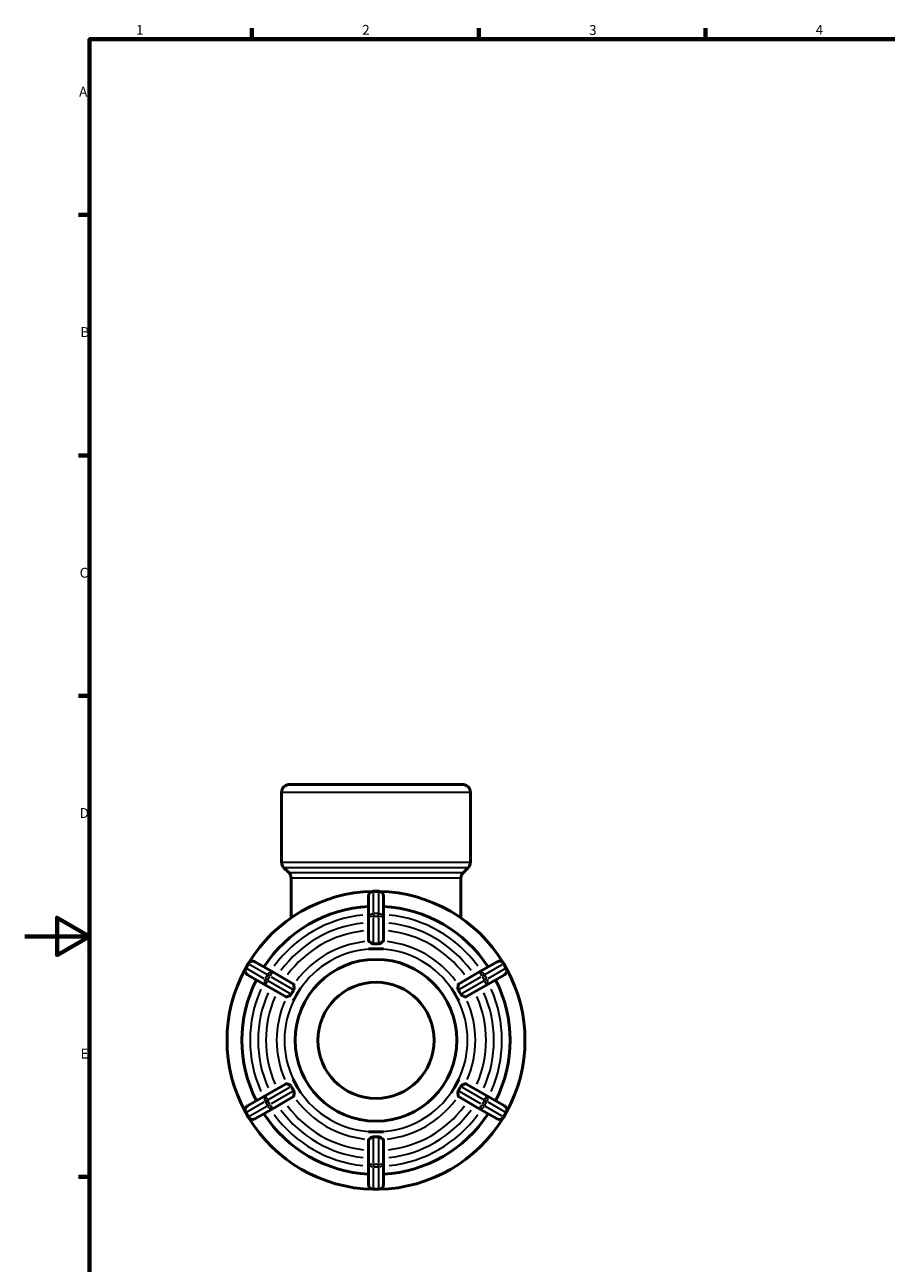
# Model space of a CAD drawing. Units: millimetres. Extents: x 0 to 900, y -207 to 594.
# Drawn here: x 0 to 266, y 196 to 578 of the extents above; entities that cross this region are included whole.
import ezdxf

# ---------------------------------------------------------------- set-up
doc = ezdxf.new("R2010")
doc.units = ezdxf.units.MM
for name, color, linetype, lineweight in [('Border (ANSI)', 7, 'Continuous', 70), ('Visible (ANSI)', 7, 'Continuous', 50), ('Visible Narrow (ANSI)', 7, 'Continuous', 35)]:
    doc.layers.add(name, color=color, linetype=linetype, lineweight=lineweight)
doc.styles.add('Note Text (ANSI)', font='tahoma.ttf')

# ---------------------------------------------------------------- blocks, each defined once
blk = doc.blocks.new('Borders Default Border')
at = {"layer": 'Border (ANSI)'}
for p, q in [((70.08, 574), (70.08, 577.45)), ((140.17, 574), (140.17, 577.45)), ((210.25, 574), (210.25, 577.45)), ((20, 519.75), (16.55, 519.75)), ((20, 445.5), (16.55, 445.5)), ((20, 371.25), (16.55, 371.25)), ((20, 222.75), (16.55, 222.75))]:
    blk.add_line(p, q, dxfattribs=at)
at = {"layer": 'Border (ANSI)', "flags": 128}
for points in [[(20, 20), (20, 574), (821, 574), (821, 20), (20, 20)], [(0, 297), (20, 297), (10, 302.77), (10, 291.23), (20, 297)]]:
    blk.add_lwpolyline(points, dxfattribs=at)
at = {"layer": 'Border (ANSI)', "char_height": 3.05, "attachment_point": 7, "style": 'Note Text (ANSI)'}
for s, insert in [('1', (34.35, 574.4)), ('2', (104.2, 574.4)), ('3', (174.26, 574.34)), ('4', (244.23, 574.4)), ('A', (16.78, 555.35)), ('B', (17.15, 481.1)), ('C', (16.95, 406.8)), ('D', (16.96, 332.6)), ('E', (17.21, 258.35))]:
    blk.add_mtext(s, dxfattribs=dict(at, insert=insert))

msp = doc.modelspace()

# ---------------------------------------------------------------- linework, layer by layer
at = {"layer": 'Visible (ANSI)'}
for p, q in [((79.309, 319.963), (79.309, 341.427)), ((81.809, 343.927), (135.108, 343.927)), ((137.608, 319.963), (137.608, 341.427)), ((81.492, 316.745), (80.042, 318.195)), ((135.425, 316.745), (136.876, 318.195)), ((82.224, 302.713), (82.224, 314.977)), ((134.693, 302.713), (134.693, 314.977)), ((109.259, 310.927), (107.659, 310.927)), ((106.159, 309.427), (106.159, 302.737)), ((110.759, 302.737), (110.759, 309.427)), ((106.159, 302.737), (106.159, 295.683)), ((110.759, 295.683), (110.759, 302.737)), ((106.159, 293.19), (106.159, 293.196)), ((108.459, 293.19), (106.159, 293.19)), ((106.159, 293.189), (106.159, 293.19)), ((110.759, 293.19), (108.459, 293.19)), ((110.759, 293.196), (110.759, 293.19)), ((110.759, 293.19), (110.759, 293.189)), ((69.021, 288.62), (68.221, 287.235)), ((76.864, 285.824), (71.07, 289.169)), ((145.847, 289.169), (140.053, 285.824)), ((148.696, 287.235), (147.896, 288.62)), ((68.77, 285.186), (74.564, 281.841)), ((82.974, 282.297), (76.864, 285.824)), ((140.053, 285.824), (133.943, 282.297)), ((142.353, 281.841), (148.147, 285.186)), ((74.564, 281.841), (80.674, 278.313)), ((85.132, 281.051), (83.982, 279.059)), ((85.127, 281.054), (85.132, 281.051)), ((85.132, 281.051), (85.133, 281.05)), ((131.784, 281.05), (131.785, 281.051)), ((131.785, 281.051), (131.79, 281.054)), ((132.935, 279.059), (131.785, 281.051)), ((136.243, 278.313), (142.353, 281.841)), ((82.832, 277.067), (82.827, 277.07)), ((83.982, 279.059), (82.832, 277.067)), ((82.833, 277.066), (82.832, 277.067)), ((134.085, 277.067), (132.935, 279.059)), ((134.085, 277.067), (134.084, 277.066)), ((134.09, 277.07), (134.085, 277.067)), ((82.827, 252.785), (82.832, 252.788)), ((82.832, 252.788), (83.982, 250.796)), ((82.832, 252.788), (82.833, 252.788)), ((132.935, 250.796), (134.085, 252.788)), ((134.084, 252.788), (134.085, 252.788)), ((134.085, 252.788), (134.09, 252.785)), ((80.674, 251.542), (74.564, 248.014)), ((83.982, 250.796), (85.132, 248.804)), ((85.132, 248.804), (85.127, 248.801)), ((85.133, 248.805), (85.132, 248.804)), ((131.785, 248.804), (131.784, 248.805)), ((131.785, 248.804), (132.935, 250.796)), ((131.79, 248.801), (131.785, 248.804)), ((142.353, 248.014), (136.243, 251.542)), ((74.564, 248.014), (68.77, 244.669)), ((76.864, 244.03), (82.974, 247.558)), ((133.943, 247.558), (140.053, 244.03)), ((148.147, 244.669), (142.353, 248.014)), ((68.221, 242.62), (69.021, 241.235)), ((71.07, 240.686), (76.864, 244.03)), ((140.053, 244.03), (145.847, 240.686)), ((147.896, 241.235), (148.696, 242.62)), ((106.159, 236.664), (106.159, 236.666)), ((106.159, 236.664), (108.459, 236.664)), ((106.159, 236.659), (106.159, 236.664)), ((106.159, 234.172), (106.159, 227.117)), ((108.459, 236.664), (110.759, 236.664)), ((110.759, 236.666), (110.759, 236.664)), ((110.759, 236.664), (110.759, 236.659)), ((110.759, 227.117), (110.759, 234.172)), ((106.159, 227.117), (106.159, 220.427)), ((110.759, 220.427), (110.759, 227.117)), ((107.659, 218.927), (109.259, 218.927))]:
    msp.add_line(p, q, dxfattribs=at)
for radius in [25, 17.938]:
    msp.add_circle((108.459, 264.927), radius, dxfattribs=at)
for centre, radius, start, end in [((81.809, 341.427), 2.5, 90, 180), ((135.108, 341.427), 2.5, 0, 90), ((81.809, 319.963), 2.5, 180, 225), ((135.108, 319.963), 2.5, 315, 0), ((79.724, 314.977), 2.5, 0, 45), ((137.193, 314.977), 2.5, 135, 180), ((108.459, 264.927), 46, 91.21568, 148.78432), ((107.659, 309.427), 1.5, 90, 180), ((109.259, 309.427), 1.5, 0, 90), ((108.459, 264.927), 46, 31.21568, 88.78432), ((108.459, 264.927), 41.4, 93.18474, 146.81526), ((108.459, 264.927), 41.4, 33.18474, 86.81526), ((108.459, 264.927), 46, 151.21568, 208.78432), ((69.52, 286.485), 1.5, 150, 240), ((70.32, 287.87), 1.5, 60, 150), ((146.597, 287.87), 1.5, 30, 120), ((147.397, 286.485), 1.5, 300, 30), ((108.459, 264.927), 46, 331.21568, 28.78432), ((108.459, 264.927), 41.4, 153.18474, 206.81526), ((108.459, 264.927), 41.4, 333.18474, 26.81526), ((69.52, 243.37), 1.5, 120, 210), ((70.32, 241.985), 1.5, 210, 300), ((108.459, 264.927), 46, 211.21568, 268.78432), ((108.459, 264.927), 41.4, 213.18474, 266.81526), ((108.459, 264.927), 46, 271.21568, 328.78432), ((108.459, 264.927), 41.4, 273.18474, 326.81526), ((146.597, 241.985), 1.5, 240, 330), ((147.397, 243.37), 1.5, 330, 60), ((107.659, 220.427), 1.5, 180, 270), ((109.259, 220.427), 1.5, 270, 0)]:
    msp.add_arc(centre, radius, start, end, dxfattribs=at)
for points, knots in [([(106.253, 295.526), (106.192, 295.572), (106.163, 295.622), (106.159, 295.672), (106.159, 295.675), (106.159, 295.679), (106.159, 295.683)], [0.945074492, 0.945074492, 0.945074492, 0.945074492, 1.002138914, 1.002138914, 1.002138914, 1.006359535, 1.006359535, 1.006359535, 1.006359535]), ([(107.659, 294.731), (107.654, 294.731), (107.65, 294.73), (107.572, 294.728), (107.501, 294.739), (107.313, 294.792), (107.201, 294.852), (106.921, 295.019), (106.721, 295.17), (106.425, 295.395), (106.322, 295.473), (106.253, 295.526)], [-0.31947844, -0.31947844, -0.31947844, -0.31947844, -0.31775262, -0.31775262, -0.28761168, -0.28761168, -0.23575296, -0.23575296, -0.13666306, -0.13666306, -0.06655136, -0.06655136, -0.06655136, -0.06655136]), ([(109.259, 294.731), (108.985, 294.744), (108.716, 294.75), (108.459, 294.75), (108.201, 294.75), (107.932, 294.744), (107.659, 294.731)], [-0.07738166, -0.07738166, -0.07738166, -0.07738166, 0, 0, 0, 0.07738166, 0.07738166, 0.07738166, 0.07738166]), ([(110.664, 295.526), (110.639, 295.507), (110.61, 295.484), (110.453, 295.365), (110.285, 295.235), (109.976, 295.012), (109.838, 294.918), (109.633, 294.812), (109.553, 294.776), (109.405, 294.737), (109.34, 294.728), (109.268, 294.73), (109.263, 294.73), (109.259, 294.731)], [-0.59337592, -0.59337592, -0.59337592, -0.59337592, -0.56657797, -0.56657797, -0.46695791, -0.46695791, -0.3912535, -0.3912535, -0.34978724, -0.34978724, -0.31853851, -0.31853851, -0.31629945, -0.31629945, -0.31629945, -0.31629945]), ([(110.759, 295.683), (110.759, 295.679), (110.758, 295.675), (110.758, 295.672), (110.754, 295.622), (110.725, 295.572), (110.664, 295.526)], [0.997918293, 0.997918293, 0.997918293, 0.997918293, 1.002138914, 1.002138914, 1.002138914, 1.059203336, 1.059203336, 1.059203336, 1.059203336]), ([(82.248, 279.136), (82.245, 279.13), (82.242, 279.124), (82.202, 279.052), (82.155, 278.996), (82, 278.849), (81.87, 278.772), (81.551, 278.607), (81.321, 278.511), (81.018, 278.384), (80.924, 278.344), (80.857, 278.316)], [-0.32627176, -0.32627176, -0.32627176, -0.32627176, -0.32312352, -0.32312352, -0.2898074, -0.2898074, -0.22472411, -0.22472411, -0.12487841, -0.12487841, -0.066472, -0.066472, -0.066472, -0.066472]), ([(83.048, 280.522), (82.9, 280.291), (82.76, 280.062), (82.631, 279.839), (82.503, 279.615), (82.374, 279.38), (82.248, 279.136)], [-0.07738166, -0.07738166, -0.07738166, -0.07738166, 0, 0, 0, 0.07738166, 0.07738166, 0.07738166, 0.07738166]), ([(82.974, 282.297), (82.977, 282.295), (82.98, 282.293), (82.983, 282.291), (83.024, 282.263), (83.053, 282.212), (83.062, 282.137)], [0.997918293, 0.997918293, 0.997918293, 0.997918293, 1.002138914, 1.002138914, 1.002138914, 1.059203333, 1.059203333, 1.059203333, 1.059203333]), ([(83.062, 282.137), (83.063, 282.129), (83.065, 282.12), (83.081, 281.997), (83.103, 281.824), (83.149, 281.44), (83.169, 281.247), (83.172, 280.946), (83.163, 280.82), (83.111, 280.64), (83.085, 280.579), (83.048, 280.522)], [-0.60767245, -0.60767245, -0.60767245, -0.60767245, -0.60051889, -0.60051889, -0.50701297, -0.50701297, -0.42263563, -0.42263563, -0.35897909, -0.35897909, -0.32329931, -0.32329931, -0.32329931, -0.32329931]), ([(133.869, 280.522), (133.863, 280.53), (133.858, 280.539), (133.817, 280.611), (133.793, 280.677), (133.745, 280.88), (133.743, 281.027), (133.759, 281.386), (133.791, 281.635), (133.832, 281.963), (133.845, 282.064), (133.855, 282.137)], [-0.32096348, -0.32096348, -0.32096348, -0.32096348, -0.31655883, -0.31655883, -0.28528797, -0.28528797, -0.2228049, -0.2228049, -0.12411665, -0.12411665, -0.0661746, -0.0661746, -0.0661746, -0.0661746]), ([(133.855, 282.137), (133.864, 282.212), (133.893, 282.263), (133.934, 282.291), (133.937, 282.293), (133.94, 282.295), (133.943, 282.297)], [0.945074492, 0.945074492, 0.945074492, 0.945074492, 1.002138914, 1.002138914, 1.002138914, 1.006359535, 1.006359535, 1.006359535, 1.006359535]), ([(134.669, 279.136), (134.544, 279.38), (134.415, 279.615), (134.286, 279.839), (134.157, 280.062), (134.017, 280.291), (133.869, 280.522)], [1.88561498, 1.88561498, 1.88561498, 1.88561498, 1.96299665, 1.96299665, 1.96299665, 2.04037831, 2.04037831, 2.04037831, 2.04037831]), ([(136.061, 278.316), (135.976, 278.351), (135.851, 278.404), (135.523, 278.542), (135.323, 278.628), (135.031, 278.782), (134.903, 278.859), (134.752, 279.008), (134.708, 279.064), (134.672, 279.131), (134.67, 279.133), (134.669, 279.136)], [-0.61678167, -0.61678167, -0.61678167, -0.61678167, -0.53344437, -0.53344437, -0.43230123, -0.43230123, -0.35908987, -0.35908987, -0.32162931, -0.32162931, -0.3200514, -0.3200514, -0.3200514, -0.3200514]), ([(80.857, 278.316), (80.786, 278.287), (80.728, 278.287), (80.683, 278.308), (80.68, 278.31), (80.677, 278.311), (80.674, 278.313)], [0.945074492, 0.945074492, 0.945074492, 0.945074492, 1.002138914, 1.002138914, 1.002138914, 1.006359535, 1.006359535, 1.006359535, 1.006359535]), ([(136.243, 278.313), (136.24, 278.311), (136.237, 278.31), (136.234, 278.308), (136.189, 278.287), (136.131, 278.287), (136.061, 278.316)], [0.997918293, 0.997918293, 0.997918293, 0.997918293, 1.002138914, 1.002138914, 1.002138914, 1.059203329, 1.059203329, 1.059203329, 1.059203329]), ([(80.674, 251.542), (80.677, 251.543), (80.68, 251.545), (80.683, 251.547), (80.728, 251.568), (80.786, 251.568), (80.857, 251.539)], [0.997918293, 0.997918293, 0.997918293, 0.997918293, 1.002138914, 1.002138914, 1.002138914, 1.059203329, 1.059203329, 1.059203329, 1.059203329]), ([(80.857, 251.539), (80.941, 251.503), (81.066, 251.451), (81.394, 251.312), (81.594, 251.227), (81.886, 251.073), (82.014, 250.996), (82.165, 250.847), (82.209, 250.791), (82.245, 250.724), (82.247, 250.721), (82.248, 250.719)], [-0.61678167, -0.61678167, -0.61678167, -0.61678167, -0.53344437, -0.53344437, -0.43230123, -0.43230123, -0.35908987, -0.35908987, -0.32162931, -0.32162931, -0.3200514, -0.3200514, -0.3200514, -0.3200514]), ([(82.248, 250.719), (82.374, 250.475), (82.503, 250.239), (82.631, 250.016), (82.76, 249.793), (82.9, 249.563), (83.048, 249.333)], [1.88561498, 1.88561498, 1.88561498, 1.88561498, 1.96299665, 1.96299665, 1.96299665, 2.04037831, 2.04037831, 2.04037831, 2.04037831]), ([(83.048, 249.333), (83.054, 249.324), (83.059, 249.316), (83.1, 249.244), (83.124, 249.178), (83.172, 248.975), (83.174, 248.827), (83.159, 248.469), (83.126, 248.22), (83.085, 247.892), (83.072, 247.79), (83.062, 247.718)], [-0.32096348, -0.32096348, -0.32096348, -0.32096348, -0.31655883, -0.31655883, -0.28528797, -0.28528797, -0.2228049, -0.2228049, -0.12411665, -0.12411665, -0.0661746, -0.0661746, -0.0661746, -0.0661746]), ([(133.855, 247.718), (133.854, 247.726), (133.853, 247.734), (133.837, 247.858), (133.814, 248.031), (133.768, 248.415), (133.748, 248.608), (133.745, 248.908), (133.754, 249.035), (133.806, 249.214), (133.832, 249.276), (133.869, 249.333)], [-0.60767245, -0.60767245, -0.60767245, -0.60767245, -0.60051889, -0.60051889, -0.50701297, -0.50701297, -0.42263563, -0.42263563, -0.35897909, -0.35897909, -0.32329931, -0.32329931, -0.32329931, -0.32329931]), ([(133.869, 249.333), (134.017, 249.563), (134.157, 249.793), (134.286, 250.016), (134.415, 250.239), (134.544, 250.475), (134.669, 250.719)], [-0.07738166, -0.07738166, -0.07738166, -0.07738166, 0, 0, 0, 0.07738166, 0.07738166, 0.07738166, 0.07738166]), ([(134.669, 250.719), (134.672, 250.725), (134.676, 250.731), (134.716, 250.803), (134.762, 250.859), (134.917, 251.006), (135.047, 251.083), (135.367, 251.248), (135.596, 251.344), (135.899, 251.471), (135.993, 251.51), (136.061, 251.539)], [-0.32627176, -0.32627176, -0.32627176, -0.32627176, -0.32312352, -0.32312352, -0.2898074, -0.2898074, -0.22472411, -0.22472411, -0.12487841, -0.12487841, -0.066472, -0.066472, -0.066472, -0.066472]), ([(136.061, 251.539), (136.131, 251.568), (136.189, 251.568), (136.234, 251.547), (136.237, 251.545), (136.24, 251.543), (136.243, 251.542)], [0.945074492, 0.945074492, 0.945074492, 0.945074492, 1.002138914, 1.002138914, 1.002138914, 1.006359535, 1.006359535, 1.006359535, 1.006359535]), ([(83.062, 247.718), (83.053, 247.642), (83.024, 247.591), (82.983, 247.564), (82.98, 247.562), (82.977, 247.56), (82.974, 247.558)], [0.945074492, 0.945074492, 0.945074492, 0.945074492, 1.002138914, 1.002138914, 1.002138914, 1.006359535, 1.006359535, 1.006359535, 1.006359535]), ([(133.943, 247.558), (133.94, 247.56), (133.937, 247.562), (133.934, 247.564), (133.893, 247.591), (133.864, 247.642), (133.855, 247.718)], [0.997918293, 0.997918293, 0.997918293, 0.997918293, 1.002138914, 1.002138914, 1.002138914, 1.059203333, 1.059203333, 1.059203333, 1.059203333]), ([(106.159, 234.172), (106.159, 234.176), (106.159, 234.18), (106.159, 234.183), (106.163, 234.232), (106.192, 234.283), (106.253, 234.329)], [0.997918293, 0.997918293, 0.997918293, 0.997918293, 1.002138914, 1.002138914, 1.002138914, 1.059203336, 1.059203336, 1.059203336, 1.059203336]), ([(106.253, 234.329), (106.278, 234.348), (106.307, 234.371), (106.464, 234.49), (106.632, 234.62), (106.941, 234.842), (107.079, 234.936), (107.284, 235.043), (107.364, 235.079), (107.512, 235.117), (107.577, 235.126), (107.649, 235.124), (107.654, 235.124), (107.659, 235.124)], [-0.59337592, -0.59337592, -0.59337592, -0.59337592, -0.56657797, -0.56657797, -0.46695791, -0.46695791, -0.3912535, -0.3912535, -0.34978724, -0.34978724, -0.31853851, -0.31853851, -0.31629945, -0.31629945, -0.31629945, -0.31629945]), ([(107.659, 235.124), (107.932, 235.111), (108.201, 235.105), (108.459, 235.105), (108.716, 235.105), (108.985, 235.111), (109.259, 235.124)], [1.88561498, 1.88561498, 1.88561498, 1.88561498, 1.96299665, 1.96299665, 1.96299665, 2.04037831, 2.04037831, 2.04037831, 2.04037831]), ([(109.259, 235.124), (109.263, 235.124), (109.267, 235.124), (109.345, 235.127), (109.416, 235.116), (109.604, 235.062), (109.716, 235.003), (109.996, 234.835), (110.196, 234.684), (110.492, 234.46), (110.595, 234.382), (110.664, 234.329)], [-0.31947844, -0.31947844, -0.31947844, -0.31947844, -0.31775262, -0.31775262, -0.28761168, -0.28761168, -0.23575296, -0.23575296, -0.13666306, -0.13666306, -0.06655136, -0.06655136, -0.06655136, -0.06655136]), ([(110.664, 234.329), (110.725, 234.283), (110.754, 234.232), (110.758, 234.183), (110.758, 234.18), (110.759, 234.176), (110.759, 234.172)], [0.945074492, 0.945074492, 0.945074492, 0.945074492, 1.002138914, 1.002138914, 1.002138914, 1.006359535, 1.006359535, 1.006359535, 1.006359535])]:
    msp.add_open_spline(points, degree=3, knots=knots, dxfattribs=at)
for points in [[(106.159, 293.196), (106.94, 293.188), (107.731, 293.19), (108.459, 293.19)], [(108.459, 293.19), (107.715, 293.19), (106.944, 293.191), (106.159, 293.189)], [(108.459, 293.19), (109.186, 293.19), (109.977, 293.188), (110.759, 293.196)], [(110.759, 293.189), (109.973, 293.191), (109.202, 293.19), (108.459, 293.19)], [(83.982, 279.059), (84.346, 279.689), (84.743, 280.372), (85.127, 281.054)], [(85.133, 281.05), (84.738, 280.369), (84.353, 279.701), (83.982, 279.059)], [(132.935, 279.059), (132.563, 279.703), (132.178, 280.37), (131.784, 281.05)], [(131.79, 281.054), (132.174, 280.372), (132.571, 279.689), (132.935, 279.059)], [(82.827, 277.07), (83.225, 277.743), (83.618, 278.429), (83.982, 279.059)], [(83.982, 279.059), (83.611, 278.417), (83.226, 277.75), (82.833, 277.066)], [(132.935, 279.059), (133.299, 278.429), (133.692, 277.743), (134.09, 277.07)], [(134.084, 277.066), (133.693, 277.748), (133.307, 278.415), (132.935, 279.059)], [(83.982, 250.796), (83.618, 251.426), (83.225, 252.112), (82.827, 252.785)], [(82.833, 252.788), (83.225, 252.107), (83.61, 251.44), (83.982, 250.796)], [(132.935, 250.796), (133.307, 251.44), (133.693, 252.107), (134.084, 252.788)], [(134.09, 252.785), (133.692, 252.112), (133.299, 251.426), (132.935, 250.796)], [(83.982, 250.796), (84.354, 250.152), (84.739, 249.484), (85.133, 248.805)], [(85.127, 248.801), (84.743, 249.482), (84.346, 250.166), (83.982, 250.796)], [(131.784, 248.805), (132.178, 249.484), (132.563, 250.152), (132.935, 250.796)], [(132.935, 250.796), (132.571, 250.166), (132.174, 249.482), (131.79, 248.801)], [(108.459, 236.664), (107.731, 236.664), (106.94, 236.667), (106.159, 236.659)], [(106.159, 236.666), (106.944, 236.664), (107.715, 236.664), (108.459, 236.664)], [(110.759, 236.659), (109.977, 236.667), (109.186, 236.664), (108.459, 236.664)], [(108.459, 236.664), (109.202, 236.664), (109.973, 236.664), (110.759, 236.666)]]:
    msp.add_open_spline(points, degree=3, dxfattribs=at)
at = {"layer": 'Visible Narrow (ANSI)'}
for p, q in [((137.249, 341.427), (79.668, 341.427)), ((79.668, 319.963), (137.249, 319.963)), ((136.526, 318.195), (80.391, 318.195)), ((81.824, 316.745), (135.093, 316.745)), ((134.37, 314.977), (82.547, 314.977)), ((107.659, 310.927), (107.659, 310.746)), ((107.659, 304.371), (107.659, 310.392)), ((107.739, 310.726), (109.179, 310.726)), ((109.259, 310.746), (109.259, 310.927)), ((109.259, 310.392), (109.259, 304.371)), ((107.659, 304.009), (107.659, 303.283)), ((107.659, 295.156), (107.659, 302.808)), ((109.179, 304.037), (107.739, 304.037)), ((107.739, 303.233), (109.179, 303.233)), ((109.259, 303.283), (109.259, 304.009)), ((109.259, 302.808), (109.259, 295.156)), ((68.222, 287.234), (68.379, 287.144)), ((68.435, 287.203), (69.155, 288.45)), ((73.899, 283.956), (68.685, 286.967)), ((69.179, 288.529), (69.022, 288.62)), ((69.485, 288.352), (74.699, 285.342)), ((142.218, 285.342), (147.432, 288.352)), ((148.232, 286.967), (143.018, 283.956)), ((147.895, 288.62), (147.738, 288.529)), ((147.762, 288.45), (148.482, 287.203)), ((148.538, 287.144), (148.695, 287.234)), ((74.213, 283.775), (74.842, 283.412)), ((74.949, 285.105), (74.229, 283.858)), ((74.925, 283.457), (75.645, 284.704)), ((75.642, 284.798), (75.013, 285.161)), ((81.88, 279.349), (75.253, 283.175)), ((76.053, 284.561), (82.68, 280.734)), ((134.237, 280.734), (140.864, 284.561)), ((141.664, 283.175), (135.037, 279.349)), ((141.272, 284.704), (141.992, 283.457)), ((141.904, 285.161), (141.276, 284.798)), ((142.688, 283.858), (141.968, 285.105)), ((142.076, 283.412), (142.704, 283.775)), ((75.253, 246.68), (81.88, 250.506)), ((82.68, 249.12), (76.053, 245.294)), ((140.864, 245.294), (134.237, 249.12)), ((135.037, 250.506), (141.664, 246.68)), ((68.685, 242.888), (73.899, 245.898)), ((74.842, 246.442), (74.213, 246.079)), ((74.229, 245.996), (74.949, 244.749)), ((75.645, 245.151), (74.925, 246.398)), ((75.013, 244.694), (75.642, 245.057)), ((141.992, 246.398), (141.272, 245.151)), ((141.276, 245.057), (141.904, 244.694)), ((141.968, 244.749), (142.688, 245.996)), ((142.704, 246.079), (142.076, 246.442)), ((143.018, 245.898), (148.232, 242.888)), ((68.379, 242.711), (68.222, 242.62)), ((69.155, 241.404), (68.435, 242.651)), ((69.022, 241.235), (69.179, 241.325)), ((74.699, 244.513), (69.485, 241.502)), ((147.432, 241.502), (142.218, 244.513)), ((147.738, 241.325), (147.895, 241.235)), ((148.482, 242.651), (147.762, 241.404)), ((148.695, 242.62), (148.538, 242.711)), ((107.659, 227.047), (107.659, 234.699)), ((109.259, 234.699), (109.259, 227.047)), ((107.659, 226.572), (107.659, 225.846)), ((109.179, 226.622), (107.739, 226.622)), ((107.739, 225.818), (109.179, 225.818)), ((109.259, 225.846), (109.259, 226.572)), ((107.659, 219.463), (107.659, 225.484)), ((109.259, 225.484), (109.259, 219.463)), ((107.659, 219.109), (107.659, 218.928)), ((109.179, 219.128), (107.739, 219.128)), ((109.259, 218.928), (109.259, 219.109))]:
    msp.add_line(p, q, dxfattribs=at)
for radius, start, end in [(38.9, 96.05068, 143.94932), (38.9, 36.05068, 83.94932), (36.418, 96.25883, 143.74117), (34.004, 96.49061, 143.50939), (34.004, 36.49061, 83.50939), (36.418, 36.25883, 83.74117), (30.678, 96.71111, 143.28889), (30.678, 36.71111, 83.28889), (28.263, 93, 147), (28.263, 33, 87), (38.9, 156.05068, 203.94932), (36.418, 156.25883, 203.74117), (36.418, 336.25883, 23.74117), (38.9, 336.05068, 23.94932), (34.004, 156.49061, 203.50939), (30.678, 156.71111, 203.28889), (28.263, 153, 207), (28.263, 333, 27), (30.678, 336.71111, 23.28889), (34.004, 336.49061, 23.50939), (28.263, 213, 267), (28.263, 273, 327), (34.004, 216.49061, 263.50939), (30.678, 216.71111, 263.28889), (30.678, 276.71111, 323.28889), (34.004, 276.49061, 323.50939), (38.9, 216.05068, 263.94932), (36.418, 216.25883, 263.74117), (36.418, 276.25883, 323.74117), (38.9, 276.05068, 323.94932)]:
    msp.add_arc((108.459, 264.927), radius, start, end, dxfattribs=at)
for centre, major_axis, ratio, start_param, end_param in [((107.659, 309.427), (-1.5, 0), 0.8660254, 4.7909288, 6.2046455), ((109.259, 309.427), (1.5, 0), 0.8660254, 0.0785398, 1.4922565), ((107.659, 302.737), (-1.5, 0), 0.8660254, 4.7909288, 6.2046455), ((107.659, 302.737), (-1.5, 0), 0.3304505, 4.7909288, 6.2046455), ((109.259, 302.737), (1.5, 0), 0.8660254, 0.0785398, 1.4922565), ((109.259, 302.737), (1.5, 0), 0.3304505, 0.0785398, 1.4922565), ((69.52, 286.485), (-0.75, -1.299), 0.8660254, 4.7909288, 6.2046455), ((70.32, 287.87), (0.75, 1.299), 0.8660254, 0.0785398, 1.4922565), ((146.597, 287.87), (-0.75, 1.299), 0.8660254, 4.7909288, 6.2046455), ((147.397, 286.485), (0.75, -1.299), 0.8660254, 0.0785398, 1.4922565), ((75.314, 283.14), (-0.75, -1.299), 0.8660254, 4.7909288, 6.2046455), ((75.314, 283.14), (-0.75, -1.299), 0.3304505, 4.7909288, 6.2046455), ((76.114, 284.525), (0.75, 1.299), 0.8660254, 0.0785398, 1.4922565), ((76.114, 284.525), (0.75, 1.299), 0.3304505, 0.0785398, 1.4922565), ((140.803, 284.525), (-0.75, 1.299), 0.3304505, 4.7909288, 6.2046455), ((140.803, 284.525), (-0.75, 1.299), 0.8660254, 4.7909288, 6.2046455), ((141.603, 283.14), (0.75, -1.299), 0.3304505, 0.0785398, 1.4922565), ((141.603, 283.14), (0.75, -1.299), 0.8660254, 0.0785398, 1.4922565), ((75.314, 246.715), (-0.75, 1.299), 0.8660254, 0.0785398, 1.4922565), ((75.314, 246.715), (-0.75, 1.299), 0.3304505, 0.0785398, 1.4922565), ((76.114, 245.33), (0.75, -1.299), 0.3304505, 4.7909288, 6.2046455), ((140.803, 245.33), (-0.75, -1.299), 0.3304505, 0.0785398, 1.4922565), ((141.603, 246.715), (0.75, 1.299), 0.3304505, 4.7909288, 6.2046455), ((141.603, 246.715), (0.75, 1.299), 0.8660254, 4.7909288, 6.2046455), ((69.52, 243.37), (-0.75, 1.299), 0.8660254, 0.0785398, 1.4922565), ((70.32, 241.985), (0.75, -1.299), 0.8660254, 4.7909288, 6.2046455), ((76.114, 245.33), (0.75, -1.299), 0.8660254, 4.7909288, 6.2046455), ((140.803, 245.33), (-0.75, -1.299), 0.8660254, 0.0785398, 1.4922565), ((146.597, 241.985), (-0.75, -1.299), 0.8660254, 0.0785398, 1.4922565), ((147.397, 243.37), (0.75, 1.299), 0.8660254, 4.7909288, 6.2046455), ((107.659, 227.117), (-1.5, 0), 0.3304505, 0.0785398, 1.4922565), ((107.659, 227.117), (-1.5, 0), 0.8660254, 0.0785398, 1.4922565), ((109.259, 227.117), (1.5, 0), 0.3304505, 4.7909288, 6.2046455), ((109.259, 227.117), (1.5, 0), 0.8660254, 4.7909288, 6.2046455), ((107.659, 220.427), (-1.5, 0), 0.8660254, 0.0785398, 1.4922565), ((109.259, 220.427), (1.5, 0), 0.8660254, 4.7909288, 6.2046455)]:
    msp.add_ellipse(centre, major_axis=major_axis, ratio=ratio, start_param=start_param, end_param=end_param, dxfattribs=at)

# ---------------------------------------------------------------- block references
msp.add_blockref('Borders Default Border', (0, 0))

doc.saveas('drawing.dxf')
